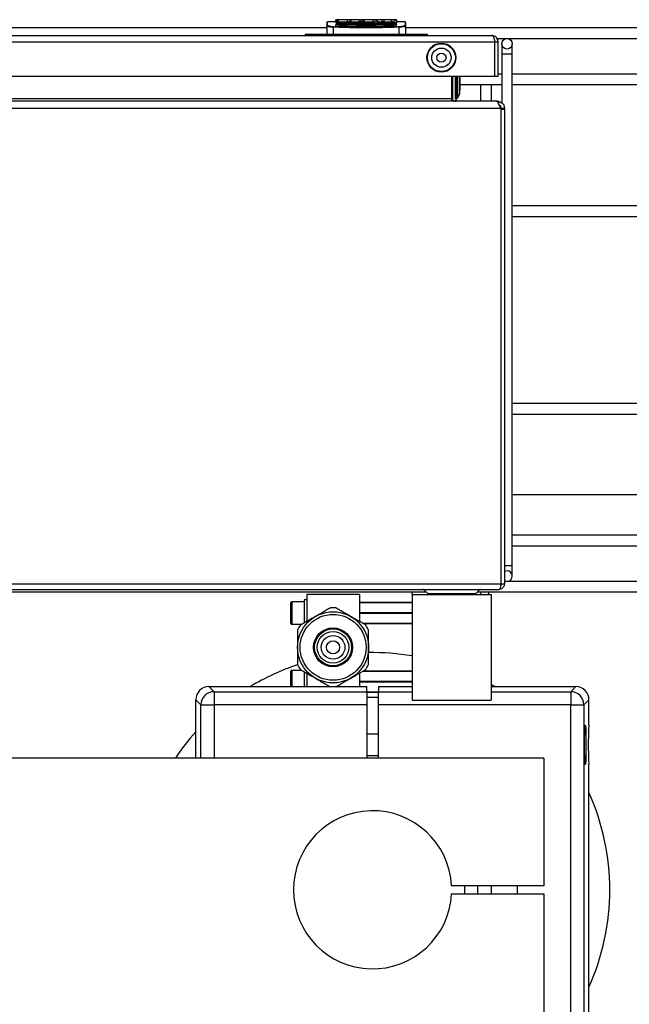
# Model space of a CAD drawing. Units: millimetres. Extents: x 20 to 410, y 10 to 287.
# Drawn here: x 63 to 68, y 120 to 128 of the extents above; entities that cross this region are included whole.
import ezdxf

# ---------------------------------------------------------------- set-up
doc = ezdxf.new("R2010")
doc.units = ezdxf.units.MM

msp = doc.modelspace()

# ---------------------------------------------------------------- linework, layer by layer
at = {"color": 7, "linetype": 'Continuous', "lineweight": 25}
for p, q in [((65.549385, 127.692548), (65.485385, 127.692548)), ((65.559221, 127.706548), (65.549385, 127.706548)), ((65.549385, 127.687386), (65.549385, 127.706548)), ((65.559221, 127.690648), (65.559221, 127.708548)), ((65.568196, 127.708548), (65.559221, 127.708548)), ((65.568196, 127.688875), (65.568196, 127.708548)), ((65.636836, 127.708548), (65.568196, 127.708548)), ((65.636836, 127.688875), (65.568196, 127.688875)), ((65.636836, 127.688875), (65.636836, 127.708548)), ((65.656781, 127.708548), (65.636836, 127.708548)), ((65.656781, 127.690648), (65.656781, 127.708548)), ((65.665756, 127.708548), (65.656781, 127.708548)), ((65.665756, 127.688875), (65.665756, 127.708548)), ((65.72607, 127.708548), (65.665756, 127.708548)), ((65.72607, 127.688875), (65.665756, 127.688875)), ((65.72607, 127.708548), (65.72607, 127.688875)), ((65.72607, 127.708548), (65.737243, 127.708548)), ((65.737243, 127.689969), (65.737243, 127.708548)), ((65.753528, 127.708548), (65.737243, 127.708548)), ((65.753528, 127.690648), (65.753528, 127.708548)), ((65.762503, 127.708548), (65.753528, 127.708548)), ((65.762503, 127.688875), (65.762503, 127.708548)), ((65.831143, 127.708548), (65.762503, 127.708548)), ((65.831143, 127.688875), (65.762503, 127.688875)), ((65.831143, 127.688875), (65.831143, 127.708548)), ((65.859168, 127.708548), (65.831143, 127.708548)), ((65.864351, 127.702548), (65.858701, 127.702548)), ((65.859168, 127.698105), (65.859168, 127.708548)), ((65.864068, 127.701281), (65.860502, 127.701159)), ((65.864351, 127.688875), (65.864351, 127.708548)), ((65.900431, 127.708548), (65.864351, 127.708548)), ((65.900431, 127.688875), (65.864351, 127.688875)), ((65.900431, 127.688875), (65.900431, 127.708548)), ((65.915755, 127.708548), (65.900431, 127.708548)), ((65.915755, 127.688875), (65.915755, 127.708548)), ((65.971195, 127.708548), (65.915755, 127.708548)), ((65.971195, 127.688875), (65.915755, 127.688875)), ((65.971195, 127.688875), (65.971195, 127.708548)), ((65.999221, 127.708548), (65.971195, 127.708548)), ((65.999221, 127.698105), (65.999221, 127.708548)), ((66.009385, 127.706548), (65.999221, 127.706548)), ((66.009385, 127.706548), (66.009385, 127.687386)), ((66.073385, 127.692548), (66.009385, 127.692548)), ((65.479385, 127.645875), (30.807385, 127.645875)), ((65.479385, 127.661179), (65.479385, 127.598548)), ((65.549385, 127.683415), (65.549385, 127.682981)), ((65.549385, 127.682931), (65.549385, 127.68296)), ((65.549385, 127.67812), (65.549385, 127.678055)), ((65.549385, 127.677295), (65.549385, 127.677207)), ((65.549385, 127.658), (65.549385, 127.668709)), ((66.009385, 127.683415), (66.009385, 127.68473)), ((66.009385, 127.682981), (66.009385, 127.683415)), ((66.009385, 127.68296), (66.009385, 127.682953)), ((66.009385, 127.678312), (66.009385, 127.679629)), ((66.009385, 127.678055), (66.009385, 127.678312)), ((66.009385, 127.678055), (66.009385, 127.67807)), ((66.009385, 127.677156), (66.009385, 127.677295)), ((66.009385, 127.673344), (66.009385, 127.674623)), ((66.009385, 127.658), (66.009385, 127.668709)), ((66.079385, 127.598548), (66.079385, 127.661179)), ((90.847385, 127.645875), (66.079385, 127.645875)), ((54.904799, 127.540548), (66.753971, 127.540548)), ((54.927385, 127.588548), (66.731385, 127.588548)), ((65.315988, 127.598548), (65.315988, 127.588548)), ((65.315988, 127.598548), (65.322686, 127.598548)), ((65.322686, 127.598548), (65.322686, 127.588548)), ((65.322686, 127.598548), (65.736084, 127.598548)), ((65.736084, 127.598548), (65.736084, 127.588548)), ((65.736084, 127.598548), (65.822686, 127.598548)), ((65.822686, 127.598548), (65.822686, 127.588548)), ((65.822686, 127.598548), (66.236084, 127.598548)), ((66.236084, 127.598548), (66.236084, 127.588548)), ((66.236084, 127.598548), (66.242783, 127.598548)), ((66.242783, 127.588548), (66.242783, 127.598548)), ((66.753971, 127.280548), (66.753971, 127.540548)), ((66.755385, 127.540548), (66.779385, 127.540548)), ((66.755385, 127.280548), (66.755385, 127.540548)), ((66.771498, 127.565875), (90.847385, 127.565875)), ((66.779385, 127.280548), (66.779385, 127.540548)), ((66.807385, 127.525875), (66.807385, 127.445875)), ((66.887385, 127.445875), (66.887385, 127.525875)), ((66.807385, 127.445875), (66.807385, 127.076825)), ((66.887385, 123.565875), (66.887385, 127.445875)), ((54.904799, 127.280548), (66.753971, 127.280548)), ((66.425244, 127.280548), (66.425244, 127.109875)), ((66.433385, 127.280548), (66.433385, 127.109875)), ((66.457385, 127.109875), (66.457385, 127.280548)), ((66.457392, 127.28176), (66.457392, 127.111777)), ((66.467392, 127.280548), (66.467392, 127.111777)), ((66.475385, 127.115777), (66.475385, 127.280548)), ((66.489385, 127.148777), (66.489385, 127.280548)), ((66.492385, 127.186777), (66.492385, 127.256777)), ((66.755385, 127.295875), (66.753971, 127.295875)), ((66.755385, 127.280548), (66.779385, 127.280548)), ((66.807385, 127.295875), (66.779385, 127.295875)), ((68.307385, 127.295875), (66.887385, 127.295875)), ((66.492385, 127.215875), (66.807385, 127.215875)), ((66.727385, 127.215875), (66.727385, 127.089875)), ((66.887385, 127.215875), (68.307385, 127.215875)), ((55.229526, 127.109875), (66.425244, 127.109875)), ((66.425244, 127.109875), (66.425244, 127.098604)), ((66.425244, 127.098604), (66.435244, 127.098604)), ((66.460864, 127.098604), (66.450514, 127.091543)), ((66.457385, 127.113777), (66.457392, 127.113778)), ((66.457392, 127.111777), (66.467392, 127.111777)), ((66.467392, 127.111777), (66.469109, 127.11508)), ((66.469109, 127.11508), (66.475385, 127.115777)), ((66.475385, 127.115777), (66.489385, 127.148777)), ((66.79965, 127.035875), (54.85512, 127.035875)), ((66.761286, 127.089875), (54.893484, 127.089875)), ((66.773385, 127.089875), (66.761286, 127.089875)), ((66.773385, 127.085296), (66.773385, 127.089875)), ((66.784807, 127.088653), (66.78169, 127.074251)), ((66.803244, 127.029956), (66.79965, 127.035875)), ((66.803244, 123.425875), (66.803244, 127.029956)), ((66.803385, 127.029956), (66.803385, 127.035875)), ((66.827385, 127.035875), (66.803385, 127.035875)), ((66.803385, 127.029956), (66.827385, 127.029956)), ((66.803385, 123.425875), (66.803385, 127.029956)), ((66.827385, 127.035875), (66.827385, 127.029956)), ((66.827385, 127.029956), (66.827385, 123.425875)), ((66.803385, 126.376362), (66.803244, 126.377033)), ((68.307385, 126.295875), (66.887385, 126.295875)), ((66.803244, 126.202717), (66.803385, 126.203387)), ((66.887385, 126.215875), (68.307385, 126.215875)), ((66.803385, 124.795875), (66.803244, 124.795875)), ((68.307385, 124.795875), (66.887385, 124.795875)), ((66.803244, 124.715875), (66.803385, 124.715875)), ((66.887385, 124.715875), (68.307385, 124.715875)), ((66.803244, 124.105875), (66.803385, 124.105875)), ((66.887385, 124.105875), (68.307385, 124.105875)), ((66.803385, 123.795875), (66.803244, 123.795875)), ((68.307385, 123.795875), (66.887385, 123.795875)), ((66.803244, 123.715875), (66.803385, 123.715875)), ((66.887385, 123.715875), (68.307385, 123.715875)), ((66.887385, 123.485875), (66.887385, 123.565875)), ((66.803385, 123.445875), (66.803244, 123.445875)), ((70.071818, 123.445875), (66.827385, 123.445875)), ((66.803244, 123.425875), (54.851526, 123.425875)), ((54.867385, 123.385875), (66.787385, 123.385875)), ((55.421326, 123.365875), (66.233444, 123.365875)), ((66.127385, 123.345875), (66.127385, 123.365875)), ((66.216373, 123.382946), (66.245243, 123.354076)), ((66.609527, 123.354076), (66.638397, 123.382946)), ((66.621326, 123.365875), (69.467385, 123.365875)), ((66.647385, 123.365875), (66.647385, 123.345875)), ((66.707385, 123.365875), (66.707385, 123.345875)), ((66.827385, 123.425875), (66.803385, 123.425875)), ((65.207385, 123.126875), (65.207385, 123.284875)), ((65.307385, 123.290875), (65.213385, 123.290875)), ((65.327385, 123.305875), (65.307385, 123.305875)), ((65.307385, 123.305875), (65.307385, 123.130249)), ((65.727385, 123.345875), (65.327385, 123.345875)), ((65.327385, 123.345875), (65.327385, 123.142174)), ((65.727385, 123.345875), (65.727385, 123.142174)), ((66.127385, 123.285875), (65.727385, 123.285875)), ((65.727385, 123.28522), (66.127385, 123.28522)), ((66.127385, 123.345875), (66.727385, 123.345875)), ((66.127385, 123.345875), (66.127385, 122.545875)), ((66.727385, 123.345875), (66.727385, 122.545875)), ((66.127385, 123.20653), (65.727385, 123.20653)), ((65.727385, 123.20522), (66.127385, 123.20522)), ((65.213385, 123.120875), (65.290494, 123.120875)), ((66.127385, 123.12653), (65.754481, 123.12653)), ((65.755616, 123.125875), (66.127385, 123.125875)), ((65.207385, 122.64778), (65.207385, 122.764875)), ((65.290494, 122.770875), (65.213385, 122.770875)), ((65.307385, 122.762338), (65.307385, 122.64778)), ((65.754481, 122.76522), (66.127385, 122.76522)), ((66.127385, 122.765875), (65.755616, 122.765875)), ((65.327385, 122.749576), (65.327385, 122.64778)), ((65.727385, 122.749576), (65.727385, 122.64778)), ((66.127385, 122.68653), (65.727385, 122.68653)), ((65.727385, 122.68522), (66.127385, 122.68522)), ((64.585419, 122.64778), (64.623954, 122.609245)), ((64.585419, 122.64778), (65.782385, 122.64778)), ((64.623954, 122.609245), (64.623954, 122.509306)), ((64.623954, 122.609245), (65.782385, 122.609245)), ((65.782385, 122.609245), (65.782385, 122.64778)), ((65.782385, 122.609245), (65.782385, 122.509306)), ((65.872385, 122.64778), (66.127385, 122.64778)), ((65.872385, 122.64778), (65.872385, 122.609245)), ((65.872385, 122.509306), (65.872385, 122.609245)), ((65.872385, 122.609245), (66.127385, 122.609245)), ((66.75611, 122.64778), (66.727385, 122.664721)), ((66.727385, 122.64778), (67.369351, 122.64778)), ((66.727385, 122.609245), (67.330816, 122.609245)), ((67.330816, 122.609245), (67.369351, 122.64778)), ((67.330816, 122.609245), (67.330816, 122.509306)), ((64.524015, 122.509306), (64.48548, 122.547841)), ((64.48548, 122.105875), (64.48548, 122.547841)), ((65.872385, 122.60653), (65.782385, 122.60653)), ((65.782385, 122.605875), (65.872385, 122.605875)), ((65.782385, 122.6052), (65.872385, 122.6052)), ((66.127385, 122.545875), (66.727385, 122.545875)), ((67.46929, 122.547841), (67.430755, 122.509306)), ((67.46929, 122.355875), (67.46929, 122.547841)), ((64.524015, 122.509306), (64.623954, 122.509306)), ((65.782385, 122.509306), (64.623954, 122.509306)), ((65.782385, 122.509306), (65.782385, 122.105875)), ((65.872385, 122.105875), (65.872385, 122.509306)), ((67.330816, 122.509306), (65.872385, 122.509306)), ((67.330816, 122.509306), (67.430755, 122.509306)), ((67.330816, 119.702444), (67.330816, 122.509306)), ((67.430755, 122.509306), (67.430755, 119.702444)), ((65.872385, 122.285875), (65.782385, 122.285875)), ((67.127385, 122.105875), (54.527385, 122.105875)), ((65.782385, 122.125875), (65.872385, 122.125875)), ((67.127385, 122.105875), (67.127385, 121.135875)), ((67.46929, 116.500779), (67.46929, 122.055875)), ((67.127385, 121.135875), (66.426635, 121.135875)), ((66.526742, 121.075875), (66.526742, 121.135875)), ((66.727385, 121.135875), (66.727385, 121.075875)), ((66.927385, 121.075875), (66.927385, 121.135875)), ((66.426635, 121.075875), (67.127385, 121.075875)), ((67.127385, 121.075875), (67.127385, 120.105875))]:
    msp.add_line(p, q, dxfattribs=at)
at = {"color": 8, "linetype": 'Continuous', "lineweight": 25}
for p, q in [((65.485385, 127.667093), (65.485385, 127.692548)), ((66.073385, 127.692548), (66.073385, 127.667093)), ((65.531909, 127.598548), (65.531508, 127.651162)), ((66.027262, 127.651162), (66.026861, 127.598548)), ((66.847385, 127.445875), (66.807385, 127.445875)), ((66.887385, 127.445875), (66.847385, 127.445875)), ((66.647385, 127.215875), (66.647385, 127.089875)), ((66.827385, 123.565875), (66.847385, 123.565875)), ((66.847385, 123.565875), (66.887385, 123.565875)), ((66.427385, 123.382946), (66.216373, 123.382946)), ((66.638397, 123.382946), (66.427385, 123.382946)), ((65.213385, 123.290875), (65.213385, 123.120875)), ((66.245243, 123.354076), (66.427385, 123.354076)), ((66.427385, 123.354076), (66.609527, 123.354076)), ((65.213385, 122.770875), (65.213385, 122.64778)), ((64.524015, 122.105875), (64.524015, 122.509306)), ((64.623954, 122.509306), (64.623954, 122.105875))]:
    msp.add_line(p, q, dxfattribs=at)
at = {"color": 7, "linetype": 'Continuous', "lineweight": 25, "flags": 128}
for points in [[(66.492385, 127.256777), (66.490638, 127.266549), (66.489385, 127.272426)], [(66.489385, 127.171129), (66.490638, 127.177006), (66.492385, 127.186777)], [(66.425244, 127.159873), (66.427678, 127.159932), (66.433385, 127.160126)], [(65.872385, 122.565181), (65.827385, 122.565875), (65.782385, 122.565181)], [(66.626822, 121.075875), (66.627165, 121.087121), (66.626822, 121.135875)]]:
    msp.add_lwpolyline(points, dxfattribs=at)
at = {"color": 7, "linetype": 'Continuous', "lineweight": 25}
for centre, radius in [((66.847385, 127.525875), 0.04), ((66.349461, 127.420548), 0.11), ((66.349461, 127.420548), 0.106), ((66.349461, 127.420548), 0.073), ((66.349461, 127.420548), 0.035), ((65.527385, 122.945875), 0.27), ((65.527385, 122.945875), 0.25), ((65.527385, 122.945875), 0.148), ((65.527385, 122.945875), 0.14), ((65.527385, 122.945875), 0.12), ((65.527385, 122.945875), 0.09), ((65.527385, 122.945875), 0.05)]:
    msp.add_circle(centre, radius, dxfattribs=at)
for centre, radius, start, end in [((65.485385, 127.686548), 0.006, 90, 180), ((66.037622, 125.928548), 1.783, 95.5982872, 95.7441451), ((66.073385, 127.686548), 0.006, 0, 90), ((65.485342, 127.661136), 0.005958, 89.589891, 179.5839343), ((65.539498, 127.650845), 0.007996, 154.2505175, 177.7282907), ((66.019272, 127.650845), 0.007996, 2.2717093, 25.7494825), ((66.073428, 127.661136), 0.005958, 0.4160657, 90.410109), ((66.477385, 127.109875), 0.044, 180, 194.8425822), ((66.477385, 127.109875), 0.02, 180, 214.3024454), ((66.847385, 123.485875), 0.04, 270, 120), ((66.847385, 123.485875), 0.04, 240, 270), ((66.209302, 123.375875), 0.01, 45, 90), ((66.645468, 123.375875), 0.01, 90, 135), ((65.213385, 123.284875), 0.006, 90, 180), ((66.265042, 123.373875), 0.028, 225, 270), ((66.589728, 123.373875), 0.028, 270, 315), ((65.527385, 122.945875), 0.3, 85.8419328, 94.1580672), ((65.213385, 123.126875), 0.006, 180, 270), ((65.527385, 122.945875), 0.3, 145.8419328, 154.1580672), ((65.527385, 122.945875), 0.3, 25.8419328, 34.1580672), ((65.827385, 121.105875), 1.8, 80.4059318, 90.9543393), ((65.827385, 121.105875), 1.8, 108.4351712, 121.0615145), ((65.213385, 122.764875), 0.006, 90, 180), ((65.527385, 122.945875), 0.3, 205.8419328, 214.1580672), ((65.527385, 122.945875), 0.3, 325.8419328, 334.1580672), ((64.624097, 122.509163), 0.100082, 90.0816919, 179.9183081), ((67.330673, 122.509163), 0.100082, 0.0816919, 89.9183081), ((65.827385, 121.105875), 1.8, 138.2022983, 146.2510114), ((65.827385, 121.105875), 1.8, 335.8068897, 24.1931103), ((65.827385, 121.105875), 0.6, 2.865984, 357.134016)]:
    msp.add_arc(centre, radius, start, end, dxfattribs=at)
for centre, major_axis, ratio, start_param, end_param in [((65.393097, 125.928548), (0, 1.778), 0.70020772, 6.14207253, 6.1493501), ((65.727853, 125.928548), (0, 1.778), 0.36397035, 0.11004661, 0.14111278), ((65.490657, 125.928548), (0, 1.778), 0.70020741, 6.14207253, 6.1493501), ((66.083202, 125.928548), (2.539248, 0), 0.70020717, 1.7074661, 1.7119091), ((65.825412, 125.928548), (0, 1.778), 0.36397001, 0.11131039, 0.13666977), ((65.587404, 125.928548), (0, 1.778), 0.7002074, 6.14207253, 6.1493501), ((65.922159, 125.928548), (0, 1.778), 0.36397023, 0.0974922, 0.14111278), ((65.991448, 125.928548), (0, 1.778), 0.36397025, 0.11723408, 0.14111278), ((66.062212, 125.928548), (0, 1.778), 0.36397023, 0.0974922, 0.14111278), ((64.585541, 122.547719), (0.070797, -0.070797), 0.99878277, 2.35680348, 3.92638183), ((67.369229, 122.547719), (-0.070797, -0.070797), 0.99878277, 2.35680348, 3.92638183), ((67.46929, 122.205875), (0, 0.15), 0.03492077, 0, 3.14159265)]:
    msp.add_ellipse(centre, major_axis=major_axis, ratio=ratio, start_param=start_param, end_param=end_param, dxfattribs=at)
msp.add_ellipse((67.441353, 122.205875), major_axis=(0, 0.15), ratio=0.03492077, dxfattribs=at)
msp.add_open_spline([(65.479385, 127.686548), (65.479385, 127.685491), (65.479385, 127.683377), (65.479385, 127.668579), (65.479385, 127.661179)], degree=3, dxfattribs=at)
for points, knots in [([(65.531508, 127.651162), (65.527479, 127.651314), (65.519432, 127.651616), (65.505234, 127.652911), (65.491412, 127.655157), (65.481274, 127.658239), (65.480014, 127.6602), (65.479385, 127.661179)], [0, 0, 0, 0, 0.12805201, 0.25571798, 0.50605472, 0.75341058, 1, 1, 1, 1]), ([(65.532296, 127.654319), (65.52872, 127.654502), (65.521425, 127.654876), (65.508591, 127.656502), (65.496124, 127.659337), (65.487075, 127.66325), (65.485948, 127.665812), (65.485385, 127.667093)], [0, 0, 0, 0, 0.12324318, 0.25146715, 0.50113342, 0.75042442, 1, 1, 1, 1]), ([(66.027262, 127.651162), (65.972426, 127.64957), (65.862746, 127.646387), (65.696088, 127.646385), (65.586376, 127.64957), (65.531508, 127.651162)], [0, 0, 0, 0, 0.33325566, 0.66655337, 1, 1, 1, 1]), ([(65.532296, 127.654319), (65.586963, 127.652741), (65.696328, 127.649585), (65.862462, 127.649586), (65.971817, 127.652742), (66.026474, 127.654319)], [0, 0, 0, 0, 0.33329111, 0.66677009, 1, 1, 1, 1]), ([(65.549385, 127.687386), (65.600303, 127.686393), (65.702129, 127.684405), (65.856638, 127.684405), (65.958465, 127.686393), (66.009385, 127.687386)], [0, 0, 0, 0, 0.333354134, 0.666635273, 1, 1, 1, 1]), ([(65.549385, 127.687386), (65.549385, 127.687283), (65.549385, 127.687146), (65.549385, 127.686799), (65.549385, 127.686712)], [0, 0, 0, 0, 0.74798356, 1, 1, 1, 1]), ([(65.549385, 127.683415), (65.600951, 127.682421), (65.702148, 127.680471), (65.856622, 127.680471), (65.957819, 127.682421), (66.009385, 127.683415)], [0, 0, 0, 0, 0.33755672, 0.6624443, 1, 1, 1, 1]), ([(65.549385, 127.68296), (65.600356, 127.68188), (65.702238, 127.679722), (65.856707, 127.679725), (65.958502, 127.681882), (66.009385, 127.68296)], [0, 0, 0, 0, 0.33365217, 0.66691774, 1, 1, 1, 1]), ([(65.549385, 127.682273), (65.600313, 127.681181), (65.702151, 127.678997), (65.856616, 127.678996), (65.958455, 127.681181), (66.009385, 127.682273)], [0, 0, 0, 0, 0.33336942, 0.66661999, 1, 1, 1, 1]), ([(65.549385, 127.682273), (65.549385, 127.682188), (65.549385, 127.682099), (65.549385, 127.6818), (65.549385, 127.681787)], [0, 0, 0, 0, 0.95897965, 1, 1, 1, 1]), ([(65.549385, 127.678312), (65.600881, 127.67722), (65.702168, 127.675074), (65.856603, 127.675074), (65.957889, 127.67722), (66.009385, 127.678312)], [0, 0, 0, 0, 0.33705299, 0.66294802, 1, 1, 1, 1]), ([(66.009385, 127.678055), (65.958492, 127.676893), (65.856686, 127.674568), (65.702254, 127.674565), (65.600362, 127.676891), (65.549385, 127.678055)], [0, 0, 0, 0, 0.33310389, 0.66634389, 1, 1, 1, 1]), ([(66.009385, 127.677295), (65.958448, 127.676119), (65.856598, 127.673767), (65.702169, 127.673767), (65.600321, 127.676119), (65.549385, 127.677295)], [0, 0, 0, 0, 0.33339322, 0.66661738, 1, 1, 1, 1]), ([(65.549385, 127.673475), (65.549385, 127.673508), (65.549385, 127.673593), (65.549385, 127.673519), (65.549385, 127.673475)], [0, 0, 0, 0, 0.39450155, 1, 1, 1, 1]), ([(66.009385, 127.673475), (65.958485, 127.672243), (65.85667, 127.669778), (65.702266, 127.669775), (65.600368, 127.672241), (65.549385, 127.673475)], [0, 0, 0, 0, 0.33312183, 0.666340158, 1, 1, 1, 1]), ([(65.549385, 127.672651), (65.549385, 127.672518), (65.549385, 127.672252), (65.549385, 127.671478), (65.549385, 127.67074), (65.549385, 127.6699), (65.549385, 127.669193), (65.549385, 127.668709)], [0, 0, 0, 0, 0.24816819, 0.49638256, 0.61845291, 0.738815, 1, 1, 1, 1]), ([(66.009385, 127.672651), (65.958441, 127.671405), (65.856584, 127.668913), (65.702183, 127.668913), (65.600327, 127.671405), (65.549385, 127.672651)], [0, 0, 0, 0, 0.33340443, 0.66660618, 1, 1, 1, 1]), ([(66.009385, 127.668709), (65.957972, 127.667466), (65.856573, 127.665012), (65.702197, 127.665012), (65.600798, 127.667466), (65.549385, 127.668709)], [0, 0, 0, 0, 0.33644335, 0.66355564, 1, 1, 1, 1]), ([(66.009385, 127.658), (65.971773, 127.657014), (65.896335, 127.655037), (65.781408, 127.654203), (65.66534, 127.654974), (65.588113, 127.656989), (65.549385, 127.658)], [0, 0, 0, 0, 0.24638506, 0.49416849, 0.7463324, 1, 1, 1, 1]), ([(66.009385, 127.686685), (66.009385, 127.686713), (66.009385, 127.686878), (66.009385, 127.687169), (66.009385, 127.687303), (66.009385, 127.687386)], [0, 0, 0, 0, 0.072759005, 0.421454565, 1, 1, 1, 1]), ([(66.009385, 127.68178), (66.009385, 127.681851), (66.009385, 127.682094), (66.009385, 127.682199), (66.009385, 127.682273)], [0, 0, 0, 0, 0.29532496, 1, 1, 1, 1]), ([(66.009385, 127.673475), (66.009385, 127.673537), (66.009385, 127.673607), (66.009385, 127.673487), (66.009385, 127.673475)], [0, 0, 0, 0, 0.90046011, 1, 1, 1, 1]), ([(66.009385, 127.672651), (66.009385, 127.672518), (66.009385, 127.672252), (66.009385, 127.671478), (66.009385, 127.67074), (66.009385, 127.6699), (66.009385, 127.669193), (66.009385, 127.668709)], [0, 0, 0, 0, 0.24816819, 0.49638256, 0.61845291, 0.738815, 1, 1, 1, 1]), ([(66.073385, 127.667093), (66.072817, 127.665807), (66.071684, 127.663237), (66.062593, 127.65932), (66.050112, 127.656491), (66.037303, 127.654873), (66.030036, 127.654501), (66.026474, 127.654319)], [0, 0, 0, 0, 0.25054508, 0.50021153, 0.74951989, 0.87723768, 1, 1, 1, 1]), ([(66.079385, 127.661179), (66.078751, 127.660196), (66.077484, 127.658229), (66.0673, 127.655143), (66.05346, 127.652902), (66.039289, 127.651614), (66.031274, 127.651313), (66.027262, 127.651162)], [0, 0, 0, 0, 0.24755066, 0.49528882, 0.74527909, 0.87251161, 1, 1, 1, 1]), ([(66.079385, 127.661179), (66.079385, 127.671201), (66.079385, 127.686237), (66.079385, 127.684356), (66.079385, 127.683729)], [0, 0, 0, 0, 0.66648018, 1, 1, 1, 1]), ([(66.731385, 127.588548), (66.733879, 127.587924), (66.73886, 127.586678), (66.74594, 127.577049), (66.751023, 127.563144), (66.753228, 127.549956), (66.753816, 127.54251), (66.753971, 127.540548)], [0, 0, 0, 0, 0.24111865, 0.48152144, 0.71556384, 0.92507394, 1, 1, 1, 1]), ([(66.779385, 127.540548), (66.778861, 127.54591), (66.777812, 127.556635), (66.769701, 127.570797), (66.758226, 127.581277), (66.744947, 127.587486), (66.735678, 127.588212), (66.731385, 127.588548)], [0, 0, 0, 0, 0.20397718, 0.4080318, 0.61149863, 0.82003762, 1, 1, 1, 1]), ([(66.75266, 127.551143), (66.753533, 127.549337), (66.755121, 127.546048), (66.755303, 127.542257), (66.755385, 127.540548)], [0, 0, 0, 0, 0.54907834, 1, 1, 1, 1]), ([(66.435244, 127.098604), (66.437795, 127.097149), (66.442897, 127.094239), (66.451707, 127.090751), (66.45798, 127.090201), (66.461698, 127.089875)], [0, 0, 0, 0, 0.289433078, 0.578832829, 1, 1, 1, 1]), ([(66.477385, 127.089875), (66.475516, 127.090033), (66.471778, 127.090348), (66.465711, 127.093052), (66.462668, 127.096538), (66.460864, 127.098604)], [0, 0, 0, 0, 0.28943308, 0.57883283, 1, 1, 1, 1]), ([(66.769244, 127.088653), (66.768578, 127.088841), (66.767246, 127.089218), (66.764594, 127.089731), (66.762607, 127.089818), (66.761286, 127.089875)], [0, 0, 0, 0, 0.25105075, 0.50210111, 1, 1, 1, 1]), ([(66.79965, 127.035875), (66.796923, 127.042456), (66.791468, 127.055619), (66.783286, 127.072655), (66.775866, 127.084067), (66.771195, 127.087302), (66.769244, 127.088653)], [0, 0, 0, 0, 0.26894081, 0.53798458, 0.80702879, 1, 1, 1, 1]), ([(66.773385, 127.089875), (66.774348, 127.089859), (66.776274, 127.089828), (66.780102, 127.089524), (66.782928, 127.089001), (66.784807, 127.088653)], [0, 0, 0, 0, 0.25105028, 0.50210056, 1, 1, 1, 1]), ([(66.784807, 127.088653), (66.791091, 127.086577), (66.80366, 127.082424), (66.818009, 127.068186), (66.826152, 127.051859), (66.827022, 127.040584), (66.827385, 127.035875)], [0, 0, 0, 0, 0.26894122, 0.537985, 0.80702923, 1, 1, 1, 1]), ([(66.803385, 127.035875), (66.802836, 127.040037), (66.801737, 127.048363), (66.795654, 127.057438), (66.790279, 127.060126), (66.788669, 127.060931)], [0, 0, 0, 0, 0.4117769, 0.82384613, 1, 1, 1, 1]), ([(66.787385, 123.385875), (66.788741, 123.3862), (66.791752, 123.386923), (66.795752, 123.393282), (66.799287, 123.403775), (66.801742, 123.41536), (66.802826, 123.422953), (66.803244, 123.425875)], [0, 0, 0, 0, 0.18912641, 0.4198566, 0.64458544, 0.86321938, 1, 1, 1, 1]), ([(66.827385, 123.425875), (66.827002, 123.421687), (66.826208, 123.412995), (66.819781, 123.401266), (66.810347, 123.392326), (66.799119, 123.386831), (66.791108, 123.386178), (66.787385, 123.385875)], [0, 0, 0, 0, 0.1938528, 0.40231039, 0.60388401, 0.81593986, 1, 1, 1, 1]), ([(66.803385, 123.425875), (66.80334, 123.423967), (66.803294, 123.422026), (66.80244, 123.420486), (66.802425, 123.420459)], [0, 0, 0, 0, 0.9827373, 1, 1, 1, 1]), ([(65.505633, 123.245085), (65.497053, 123.240132), (65.480605, 123.230635), (65.454978, 123.21584), (65.430738, 123.201845), (65.41297, 123.191586), (65.399546, 123.183836), (65.393489, 123.180339), (65.392385, 123.179702)], [0, 0, 0, 0, 0.34002762, 0.65188515, 0.78900529, 0.90619032, 0.98290469, 1, 1, 1, 1]), ([(65.662385, 123.179702), (65.660089, 123.181027), (65.651275, 123.186116), (65.636793, 123.194477), (65.612726, 123.208373), (65.587538, 123.222915), (65.566202, 123.235233), (65.554117, 123.242211), (65.549138, 123.245085)], [0, 0, 0, 0, 0.03552103, 0.13635834, 0.23615767, 0.51711484, 0.80105831, 1, 1, 1, 1]), ([(65.392385, 123.179702), (65.388492, 123.177454), (65.378503, 123.171687), (65.359781, 123.160878), (65.335408, 123.146806), (65.310614, 123.132491), (65.292242, 123.121884), (65.282257, 123.116119), (65.279138, 123.114318)], [0, 0, 0, 0, 0.06013753, 0.15426962, 0.31943605, 0.59589863, 0.87376547, 1, 1, 1, 1]), ([(65.775633, 123.114318), (65.765182, 123.120352), (65.750352, 123.128914), (65.725011, 123.143545), (65.706014, 123.154513), (65.686702, 123.165662), (65.672037, 123.174129), (65.664848, 123.17828), (65.662385, 123.179702)], [0, 0, 0, 0, 0.41330602, 0.58647404, 0.7625706, 0.8887971, 0.96190895, 1, 1, 1, 1]), ([(65.257385, 123.076642), (65.257385, 123.066735), (65.257385, 123.047742), (65.257385, 123.018151), (65.257385, 122.990161), (65.257385, 122.969644), (65.257385, 122.954144), (65.257385, 122.94715), (65.257385, 122.945875)], [0, 0, 0, 0, 0.340027623, 0.65188515, 0.789005287, 0.906190315, 0.982904694, 1, 1, 1, 1]), ([(65.797385, 122.945875), (65.797385, 122.950371), (65.797385, 122.961904), (65.797385, 122.983522), (65.797385, 123.011666), (65.797385, 123.040296), (65.797385, 123.06151), (65.797385, 123.07304), (65.797385, 123.076642)], [0, 0, 0, 0, 0.06013753, 0.15426962, 0.31943605, 0.59589863, 0.87376547, 1, 1, 1, 1]), ([(65.257385, 122.945875), (65.257385, 122.941379), (65.257385, 122.929845), (65.257385, 122.908236), (65.257385, 122.880144), (65.257385, 122.852024), (65.257385, 122.830258), (65.257385, 122.818698), (65.257385, 122.815108)], [0, 0, 0, 0, 0.0601484, 0.1542975, 0.31949378, 0.59344291, 0.87374266, 1, 1, 1, 1]), ([(65.797385, 122.815108), (65.797385, 122.825015), (65.797385, 122.844008), (65.797385, 122.873599), (65.797385, 122.901589), (65.797385, 122.922106), (65.797385, 122.937606), (65.797385, 122.9446), (65.797385, 122.945875)], [0, 0, 0, 0, 0.34002762, 0.65188515, 0.78900529, 0.90619032, 0.98290469, 1, 1, 1, 1]), ([(65.279138, 122.777432), (65.284117, 122.774557), (65.296202, 122.767579), (65.317538, 122.755261), (65.342726, 122.740719), (65.366793, 122.726824), (65.381275, 122.718463), (65.390089, 122.713374), (65.392385, 122.712048)], [0, 0, 0, 0, 0.19894169, 0.48288516, 0.76384233, 0.86364166, 0.96447897, 1, 1, 1, 1]), ([(65.662385, 122.712048), (65.666279, 122.714296), (65.676267, 122.720063), (65.694989, 122.730872), (65.719362, 122.744944), (65.744156, 122.759258), (65.762528, 122.769866), (65.772513, 122.775631), (65.775633, 122.777432)], [0, 0, 0, 0, 0.06013753, 0.15426962, 0.31943605, 0.59589863, 0.87376547, 1, 1, 1, 1]), ([(65.392385, 122.712048), (65.394848, 122.710626), (65.402037, 122.706476), (65.416706, 122.698007), (65.435889, 122.686931), (65.455108, 122.675835), (65.480189, 122.661354), (65.495135, 122.652726), (65.505633, 122.646665)], [0, 0, 0, 0, 0.038087469, 0.111192451, 0.23740708, 0.411637739, 0.586732829, 1, 1, 1, 1]), ([(65.549138, 122.646665), (65.557717, 122.651618), (65.574166, 122.661115), (65.599792, 122.67591), (65.624032, 122.689905), (65.641801, 122.700164), (65.655224, 122.707914), (65.661281, 122.711411), (65.662385, 122.712048)], [0, 0, 0, 0, 0.340027623, 0.65188515, 0.789005287, 0.906190315, 0.982904694, 1, 1, 1, 1])]:
    msp.add_open_spline(points, degree=3, knots=knots, dxfattribs=at)

doc.saveas('drawing.dxf')
